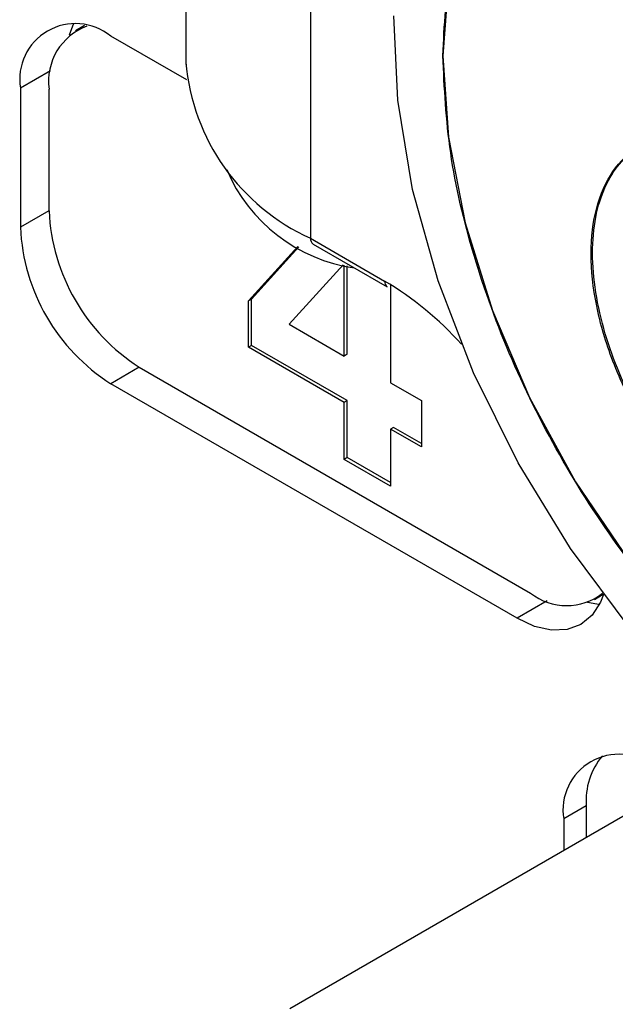
# Model space of a CAD drawing. Units: millimetres. Extents: x 0 to 420, y 0 to 297.
# Drawn here: x 46 to 49, y 45 to 50 of the extents above; entities that cross this region are included whole.
import ezdxf

# ---------------------------------------------------------------- set-up
doc = ezdxf.new("R2010")
doc.units = ezdxf.units.MM

msp = doc.modelspace()

# ---------------------------------------------------------------- linework, layer by layer
for p, q in [((46.6104, 53.4295), (46.6104, 50.1838)), ((47.3427, 52.409), (47.3427, 49.1633)), ((46.015, 50.4129), (45.9621, 50.3824)), ((46.6154, 50.0928), (46.1691, 50.3504)), ((45.8158, 50.1463), (45.6388, 50.0441)), ((45.6388, 50.0441), (45.6388, 49.2276)), ((45.8067, 50.039), (45.8067, 49.3245)), ((45.8067, 49.3245), (45.6388, 49.2276)), ((47.3427, 49.1633), (47.7779, 48.912)), ((46.9785, 48.795), (47.2685, 49.1154)), ((46.9961, 48.8052), (47.2742, 49.1124)), ((47.3582, 49.1289), (47.7935, 48.8776)), ((47.5339, 49.0079), (47.217, 48.6583)), ((47.5405, 48.4715), (47.5405, 49.0059)), ((47.5582, 48.4817), (47.5582, 49.0007)), ((47.8125, 48.8914), (47.8125, 48.3145)), ((46.9961, 48.8052), (46.9785, 48.795)), ((46.9785, 48.5238), (46.9785, 48.795)), ((46.9961, 48.534), (46.9961, 48.8052)), ((47.217, 48.6583), (47.5405, 48.4715)), ((46.9961, 48.534), (46.9785, 48.5238)), ((47.5405, 48.1993), (46.9785, 48.5238)), ((47.5582, 48.2095), (46.9961, 48.534)), ((47.5582, 48.4817), (47.5405, 48.4715)), ((46.3371, 48.406), (46.1691, 48.309)), ((46.3371, 48.406), (48.6352, 47.0793)), ((48.5556, 46.9313), (46.1691, 48.309)), ((47.8125, 48.3145), (47.9938, 48.2099)), ((47.5582, 48.2095), (47.5405, 48.1993)), ((47.5405, 47.8644), (47.5405, 48.1993)), ((47.5582, 47.8746), (47.5582, 48.2095)), ((47.9938, 48.2099), (47.9938, 47.9377)), ((47.8302, 48.0525), (47.8125, 48.0423)), ((47.9938, 47.9377), (47.8125, 48.0423)), ((47.8125, 48.0423), (47.8125, 47.7073)), ((47.9938, 47.9581), (47.8302, 48.0525)), ((47.5582, 47.8746), (47.5405, 47.8644)), ((47.8125, 47.7073), (47.5405, 47.8644)), ((47.8125, 47.7278), (47.5582, 47.8746)), ((48.7326, 47.0335), (48.5556, 46.9313)), ((49.0101, 47.0422), (49.0622, 47.0722)), ((47.221, 44.6402), (49.2716, 45.8239)), ((48.9622, 45.829), (48.8296, 45.7525)), ((48.9622, 45.829), (48.9622, 45.6454)), ((48.8296, 45.7525), (48.8296, 45.5688))]:
    msp.add_line(p, q)
at = {"flags": 128}
for points in [[(52.9514, 47.4462), (52.9185, 47.9244), (52.8205, 48.4276), (52.6603, 48.9421), (52.442, 49.4538), (52.1718, 49.9488), (51.8569, 50.4136), (51.506, 50.8355), (51.1286, 51.203), (50.735, 51.506), (50.336, 51.7363), (49.9424, 51.8877), (49.5651, 51.956), (49.2141, 51.9392), (48.8993, 51.838), (48.629, 51.655), (48.4108, 51.3953), (48.2505, 51.0658), (48.1526, 50.6757), (48.1196, 50.2356)], [(50.0025, 46.0865), (49.5998, 46.4507), (49.2195, 46.872), (48.8707, 47.3405), (48.5617, 47.845), (48.3001, 48.3733), (48.0919, 48.9128), (47.9423, 49.4505), (47.8548, 49.9737), (47.8315, 50.4697)], [(45.951, 50.4221), (45.9443, 50.4083), (45.9252, 50.3564)], [(48.1196, 50.2356), (48.1526, 49.7574), (48.2505, 49.2541), (48.4108, 48.7397), (48.629, 48.2279), (48.8993, 47.7329), (49.2141, 47.2682), (49.5651, 46.8463), (49.9424, 46.4788), (50.336, 46.1758), (50.735, 45.9454), (51.1286, 45.7941), (51.506, 45.7258), (51.8569, 45.7425), (52.1718, 45.8438), (52.442, 46.0267), (52.6603, 46.2865), (52.8205, 46.6159), (52.9185, 47.006), (52.9514, 47.4462)], [(49.0627, 47.0716), (49.0456, 47.0265), (48.9966, 46.949), (48.9306, 46.8942), (48.8503, 46.8645), (48.7586, 46.8608), (48.6591, 46.8834), (48.5556, 46.9313)], [(49.039, 47.0127), (49.0237, 47.0139), (48.9692, 47.0232)]]:
    msp.add_lwpolyline(points, dxfattribs=at)
for centre, radius, start, end in [((45.9621, 50.0966), 0.3275, 50.79671, 189.21404), ((46.1509, 50.0841), 0.3471, 110.44849, 187.46621), ((47.8556, 50.3026), 1.2495, 184.82048, 245.7631), ((47.7373, 49.942), 0.9629, 202.95372, 261.85587), ((46.9582, 49.3769), 1.1526, 182.60548, 237.39452), ((46.7902, 49.28), 1.1526, 182.60548, 237.39452), ((47.3802, 49.1596), 0.0377, 174.37962, 234.30196), ((47.8155, 48.9083), 0.0377, 174.37962, 234.30196), ((46.7708, 47.2263), 1.9636, 42.04805, 59.14182), ((48.8474, 47.3479), 0.3423, 231.67607, 307.94036), ((49.1529, 45.8049), 0.3275, 50.79671, 189.21404), ((49.3724, 45.8596), 0.4114, 140.02771, 184.26804)]:
    msp.add_arc(centre, radius, start, end)
for points in [[(48.1196, 50.2356), (48.1286, 50.413), (48.1466, 50.7678), (48.2902, 51.2116), (48.5135, 51.5681), (48.8163, 51.8187), (49.1846, 51.9557), (49.605, 51.9708), (50.0612, 51.8734), (50.3774, 51.7116), (50.5355, 51.6307)], [(50.5356, 46.051), (50.3774, 46.1527), (50.0612, 46.356), (49.6051, 46.7852), (49.1847, 47.2858), (48.8163, 47.848), (48.5135, 48.4482), (48.2902, 49.0626), (48.1466, 49.6722), (48.1286, 50.0478), (48.1196, 50.2356)]]:
    msp.add_open_spline(points, degree=3)
for points, knots in [([(49.4682, 47.8302), (49.4053, 47.9164), (49.2668, 48.1066), (49.1125, 48.4318), (49.0129, 48.7683), (48.9802, 49.0784), (49.0129, 49.3506), (49.1099, 49.5652), (49.2613, 49.7156), (49.3995, 49.747), (49.4685, 49.7627)], [0, 0, 0, 0, 0.11334, 0.249989, 0.374978, 0.499985, 0.624991, 0.74998, 0.875165, 1, 1, 1, 1]), ([(49.5143, 47.7886), (49.4274, 47.9049), (49.2412, 48.1543), (49.0496, 48.6163), (48.9735, 49.0909), (49.0487, 49.4806), (49.2434, 49.7132), (49.4929, 49.7866), (49.7412, 49.7538), (49.8999, 49.6741), (49.9716, 49.6381)], [0, 0, 0, 0, 0.120688, 0.258706, 0.407365, 0.556029, 0.694064, 0.814772, 0.916289, 1, 1, 1, 1])]:
    msp.add_open_spline(points, degree=3, knots=knots)

doc.saveas('drawing.dxf')
